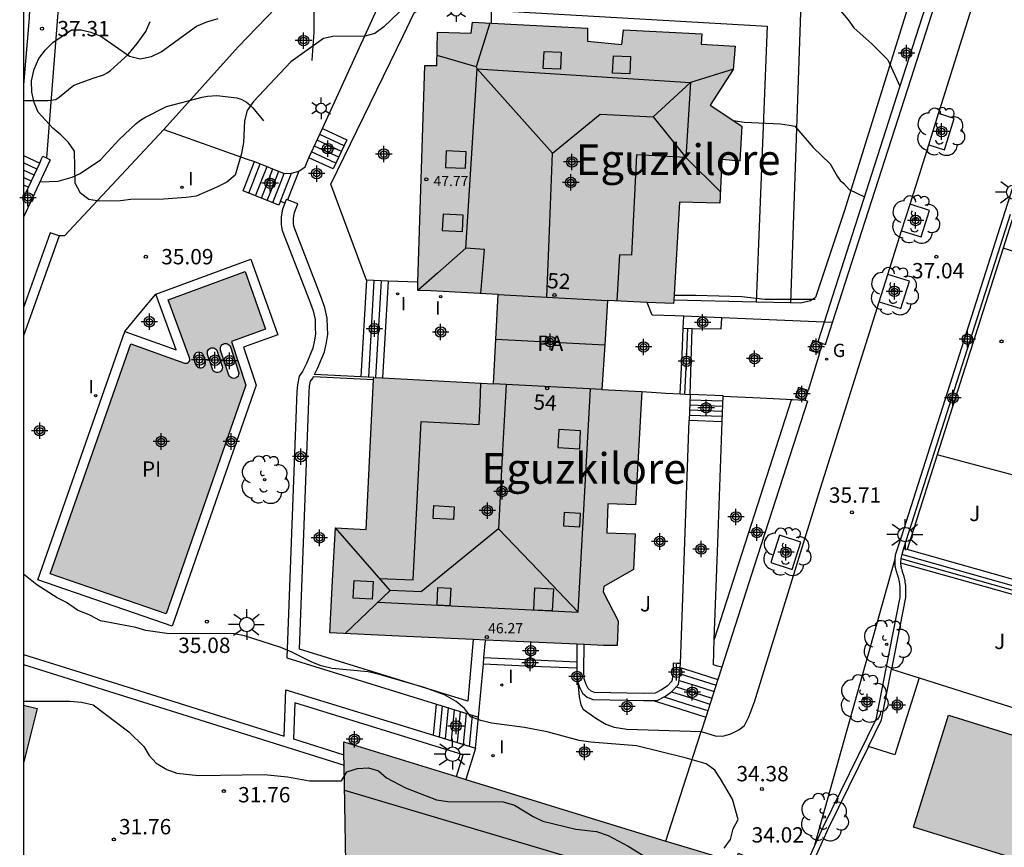
# Model space of a CAD drawing. Units: metres. Extents: x 584844 to 585196, y 4796790 to 4797041.
# Drawn here: x 584844 to 584892, y 4796978 to 4797019 of the extents above; entities that cross this region are included whole.
import ezdxf
from ezdxf.enums import TextEntityAlignment as Align

# ---------------------------------------------------------------- set-up
doc = ezdxf.new("R2010")
doc.units = ezdxf.units.M
doc.header["$MEASUREMENT"] = 0
doc.linetypes.add('TRAZOS', pattern=[19.05, 12.7, -6.35])
for name, color, linetype in [('010106', 9, 'Continuous'), ('020194', 31, 'TRAZOS'), ('020195', 30, 'TRAZOS'), ('020204', 9, 'Continuous'), ('020308', 9, 'Continuous'), ('050109', 4, 'Continuous'), ('050121', 9, 'Continuous'), ('050305', 9, 'Continuous'), ('060108', 9, 'Continuous'), ('060117', 9, 'Continuous'), ('060130', 9, 'Continuous'), ('060135', 9, 'Continuous'), ('060141', 9, 'Continuous'), ('060145', 9, 'Continuous'), ('070105', 6, 'Continuous'), ('070106', 6, 'Continuous'), ('070108', 9, 'Continuous'), ('070110', 9, 'Continuous'), ('070113', 9, 'Continuous'), ('080106', 1, 'Continuous'), ('080107', 9, 'Continuous'), ('080109', 9, 'Continuous'), ('080110', 9, 'Continuous'), ('080118', 9, 'Continuous'), ('080135', 9, 'Continuous'), ('080201', 9, 'Continuous'), ('080202', 9, 'Continuous'), ('080303', 9, 'Continuous'), ('080304', 9, 'Continuous'), ('080308', 9, 'Continuous'), ('080317', 9, 'Continuous'), ('100101', 9, 'Continuous'), ('100106', 63, 'Continuous'), ('100107', 3, 'Continuous'), ('100116', 71, 'Continuous'), ('100202', 3, 'Continuous'), ('100301', 7, 'Continuous'), ('100302', 7, 'Continuous'), ('210102', 4, 'Continuous'), ('230204', 9, 'Continuous'), ('230304', 9, 'Continuous'), ('250203', 9, 'Continuous'), ('250206', 9, 'Continuous'), ('270204', 9, 'Continuous'), ('270304', 9, 'Continuous'), ('990501', 21, 'Continuous'), ('990505', 151, 'Continuous'), ('C_Edificios', 5, 'Continuous'), ('Centroides', 1, 'Continuous')]:
    doc.layers.add(name, color=color, linetype=linetype)
doc.layers.add('080111', color=7, linetype='Continuous', lineweight=30)
doc.styles.add('ARIAL', font='arial.ttf', dxfattribs={"height": 1})
doc.styles.add('ARIALI', font='ariali.ttf', dxfattribs={"height": 1})
doc.styles.add('ROMANS', font='romans__.ttf', dxfattribs={"height": 1})
doc.styles.get("Standard").update_dxf_attribs({"font": 'arial.ttf'})

# ---------------------------------------------------------------- blocks, each defined once
blk = doc.blocks.new('Centroide')
for points in [[(0.402, 0), (-0.402, 0)], [(0, -0.402), (0, 0.402)]]:
    blk.add_lwpolyline(points)
for radius in [0.256, 0.159]:
    blk.add_circle((0, 0), radius)
blk = doc.blocks.new('FAROLA')
for p, q in [((-0.63, 0.51), (-0.255, 0.245)), ((0, 0.355), (0, 0.755)), ((0.605, 0.49), (0.276, 0.223)), ((-0.355, 0), (-0.895, 0)), ((0.355, 0), (0.855, 0)), ((-0.65, -0.52), (-0.255, -0.24)), ((0, -0.355), (0, -0.755)), ((0.585, -0.52), (0.256, -0.246))]:
    blk.add_line(p, q)
blk.add_circle((0, 0), 0.355)
blk = doc.blocks.new('REGAS')
blk.add_circle((0, 0), 0.055)
blk = doc.blocks.new('COTAPU')
blk.add_circle((0, 0), 0.075)
blk = doc.blocks.new('ARBOL')
blk.add_circle((0, 0), 0.0587)
for centre, radius, start, end in [((-0.28, 0.855), 0.3, 359.2878, 173.6078), ((0.097, 0.97), 0.21, 23.1565, 160.4665), ((0.438, 0.881), 0.24, 301.578, 139.328), ((-0.564, 0.381), 0.532, 92.28, 254.58), ((0.656, 0.288), 0.443, 319.8556, 114.7656), ((-0.091, 0.321), 0.12, 119.14, 310.56), ((0.819, -0.249), 0.383, 235.5275, 62.0275), ((-0.556, -0.339), 0.555, 142.64, 266.54), ((-0.039, -0.384), 0.21, 189.64, 323.88), ((-0.301, -0.676), 0.45, 213.78, 295.32), ((0.299, -0.624), 0.532, 224.67, 0.24)]:
    blk.add_arc(centre, radius, start, end)
blk = doc.blocks.new('REIND')
blk.add_circle((0, 0), 0.055)
blk = doc.blocks.new('FAROLJ')
for p, q in [((0, 0.248), (0, 0.528)), ((-0.215, 0.124), (-0.458, 0.264)), ((0.215, 0.124), (0.458, 0.264)), ((-0.215, -0.124), (-0.458, -0.264)), ((0, -0.248), (0, -0.528)), ((0.215, -0.124), (0.458, -0.264))]:
    blk.add_line(p, q)
blk.add_circle((0, 0), 0.248)
blk = doc.blocks.new('BloquePortal')
blk.add_circle((0, 0), 0.075)
at = {"flags": 5}
blk.add_attdef('INDICE', text='', height=0.75, dxfattribs=at).set_placement((0, 0), align=Align.MIDDLE_CENTER)
blk = doc.blocks.new('PUNTO')
blk.add_circle((0, 0), 0.075)

msp = doc.modelspace()

# ---------------------------------------------------------------- hatches: boundary and pattern name
at = {"layer": '990501'}
for points in [[(584876.212, 4797009.643), (584878.182, 4797009.584), (584878.289, 4797011.719), (584879.174, 4797011.641), (584879.263, 4797013.347), (584877.721, 4797014.375), (584878.848, 4797016.131), (584878.943, 4797017.264), (584877.278, 4797017.364), (584877.317, 4797017.868), (584873.48, 4797018.064), (584873.405, 4797017.343), (584871.725, 4797017.511), (584871.719, 4797018.148), (584866.091, 4797018.442), (584866.026, 4797017.901), (584864.392, 4797017.953), (584864.35, 4797016.319), (584863.774, 4797016.328), (584863.419, 4797005.318), (584864.066, 4797005.297), (584867.352, 4797005.119), (584867.124, 4797000.75), (584861.267, 4797001.056), (584860.894, 4796993.621), (584859.393, 4796993.699), (584859.257, 4796991.13), (584859.12, 4796988.56), (584862.49, 4796988.406), (584867.497, 4796988.177), (584872.503, 4796987.948), (584873.164, 4796987.947), (584873.218, 4796989.149), (584872.49, 4796990.572), (584872.513, 4796990.831), (584873.976, 4796991.657), (584874.046, 4796993.409), (584872.66, 4796993.456), (584872.717, 4796994.878), (584874.06, 4796994.831), (584874.371, 4797000.371), (584872.427, 4797000.472), (584872.698, 4797004.83), (584874.63, 4797004.725), (584875.926, 4797004.673)], [(584879.382, 4796976.625), (584879.521, 4796976.617), (584879.778, 4796977.479), (584879.106, 4796977.783), (584878.915, 4796977.369), (584875.94, 4796978.256), (584859.801, 4796983.238), (584860.007, 4796971.61), (584860.048, 4796967.461), (584860.119, 4796966.55), (584865.925, 4796966.518), (584871.827, 4796966.48), (584876.06, 4796965.461)]]:
    msp.add_hatch(color=256, dxfattribs=at).paths.add_polyline_path(points, flags=0)
h = msp.add_hatch(color=256, dxfattribs=at)
h.dxf.hatch_style = 1
h.paths.add_polyline_path([(584844.821, 4796984.861), (584844.143, 4796985.02), (584844.143, 4796982.185)])
at = {"layer": '990505'}
h = msp.add_hatch(color=256, dxfattribs=at)
h.paths.add_polyline_path([(584855.019, 4797000.682), (584854.313, 4797002.823), (584855.97, 4797003.424), (584854.978, 4797006.236), (584851.227, 4797004.85), (584852.266, 4797002.019), (584852.278, 4797001.958), (584852.271, 4797001.896), (584852.244, 4797001.839), (584852.202, 4797001.793), (584852.147, 4797001.763), (584852.086, 4797001.751), (584852.023, 4797001.758), (584849.389, 4797002.705), (584845.447, 4796991.452), (584851.125, 4796989.499)], flags=0)
h.paths.add_polyline_path([(584852.829, 4797001.535), (584852.766, 4797001.534), (584852.705, 4797001.55), (584852.65, 4797001.58), (584852.604, 4797001.623), (584852.565, 4797001.684), (584852.467, 4797001.984), (584852.463, 4797002.054), (584852.474, 4797002.116), (584852.501, 4797002.172), (584852.54, 4797002.221), (584852.591, 4797002.258), (584852.649, 4797002.281), (584852.711, 4797002.29), (584852.773, 4797002.282), (584852.832, 4797002.259), (584852.883, 4797002.223), (584852.923, 4797002.175), (584852.95, 4797002.118), (584853.035, 4797001.861), (584853.047, 4797001.799), (584853.043, 4797001.737), (584853.024, 4797001.677), (584852.99, 4797001.624), (584852.945, 4797001.581), (584852.89, 4797001.55)], flags=0)
h.paths.add_polyline_path([(584853.523, 4797001.314), (584853.468, 4797001.345), (584853.424, 4797001.389), (584853.388, 4797001.447), (584853.146, 4797002.182), (584853.134, 4797002.275), (584853.145, 4797002.337), (584853.172, 4797002.393), (584853.211, 4797002.442), (584853.262, 4797002.479), (584853.32, 4797002.502), (584853.382, 4797002.511), (584853.444, 4797002.503), (584853.503, 4797002.48), (584853.554, 4797002.444), (584853.594, 4797002.396), (584853.621, 4797002.339), (584853.859, 4797001.617), (584853.87, 4797001.555), (584853.864, 4797001.493), (584853.844, 4797001.433), (584853.809, 4797001.381), (584853.762, 4797001.339), (584853.707, 4797001.31), (584853.646, 4797001.296), (584853.583, 4797001.297)], flags=0)
h.paths.add_polyline_path([(584854.259, 4797001.071), (584854.216, 4797001.118), (584854.187, 4797001.173), (584853.785, 4797002.393), (584853.773, 4797002.486), (584853.785, 4797002.547), (584853.811, 4797002.604), (584853.851, 4797002.653), (584853.901, 4797002.69), (584853.96, 4797002.713), (584854.022, 4797002.721), (584854.084, 4797002.713), (584854.142, 4797002.69), (584854.193, 4797002.654), (584854.233, 4797002.606), (584854.26, 4797002.549), (584854.662, 4797001.329), (584854.671, 4797001.259), (584854.663, 4797001.196), (584854.639, 4797001.138), (584854.601, 4797001.088), (584854.552, 4797001.049), (584854.495, 4797001.023), (584854.433, 4797001.012), (584854.371, 4797001.017), (584854.311, 4797001.037)], flags=0)
h = msp.add_hatch(color=256, dxfattribs=at)
h.dxf.hatch_style = 1
h.paths.add_polyline_path([(584899.96, 4796981.24), (584889.37, 4796984.53), (584887.66, 4796979.06), (584898.26, 4796975.76)])

# ---------------------------------------------------------------- linework, layer by layer
at = {"layer": '010106', "flags": 128}
msp.add_lwpolyline([(584844.139, 4796790.098), (585194.129, 4796790.09), (585194.135, 4797040.083), (584844.145, 4797040.091)], close=True, dxfattribs=at)
at = {"layer": '020194', "flags": 128}
for points, elevation in [([(584848.935, 4797030.704), (584849.943, 4797030.612), (584851.027, 4797030.38), (584852.255, 4797030.096), (584852.743, 4797029.968), (584852.983, 4797029.928), (584854.203, 4797029.66), (584855.195, 4797029.4), (584856.339, 4797029.156), (584856.715, 4797029.008), (584857.771, 4797028.336), (584858.803, 4797027.908), (584858.983, 4797027.732), (584859.207, 4797027.584), (584860.211, 4797026.74), (584861.043, 4797025.936), (584861.515, 4797025.288), (584862.551, 4797023), (584862.603, 4797022.784), (584862.691, 4797021.868), (584862.783, 4797021.68), (584863.043, 4797021.332), (584863.239, 4797021.224), (584863.891, 4797021.012), (584865.111, 4797020.876), (584866.183, 4797020.78), (584866.599, 4797020.76), (584866.871, 4797020.52), (584866.895, 4797020.28), (584867.011, 4797019.652), (584867.011, 4797018.394)], 37.64), ([(584882.183, 4797020.199), (584882.766, 4797020.144), (584882.97, 4797020.092), (584883.162, 4797019.988), (584883.362, 4797019.84), (584883.862, 4797019.316), (584884.014, 4797019.096), (584884.462, 4797018.548), (584884.738, 4797018.168), (584885.622, 4797017.388), (584886.406, 4797016.592), (584886.994, 4797015.305)], 38.14), ([(584844.948, 4797010.624), (584845.839, 4797010.657), (584846.527, 4797010.865), (584846.919, 4797011.041), (584847.915, 4797011.709), (584848.815, 4797012.681), (584849.655, 4797013.485), (584849.871, 4797013.653), (584850.083, 4797013.785), (584851.135, 4797014.312), (584852.887, 4797014.78), (584853.139, 4797014.828), (584853.603, 4797014.856), (584854.575, 4797014.74), (584854.815, 4797014.652), (584855.047, 4797014.524), (584855.211, 4797014.4), (584855.363, 4797014.248), (584855.967, 4797013.512), (584856.123, 4797013.376), (584856.895, 4797012.88), (584857.135, 4797012.808), (584857.527, 4797012.66), (584857.859, 4797012.416), (584858.111, 4797012.176), (584858.215, 4797012.052)], 36.64), ([(584878.839, 4797013.629), (584879.386, 4797013.552), (584881.15, 4797013.464), (584881.574, 4797013.408), (584881.85, 4797013.348), (584882.758, 4797012.304), (584883.586, 4797011.508), (584883.93, 4797010.9), (584884.078, 4797010.7), (584884.25, 4797010.552), (584884.514, 4797010.248), (584885.258, 4797009.901)], 37.64)]:
    msp.add_lwpolyline(points, dxfattribs=dict(at, elevation=elevation))
at = {"layer": '020195', "elevation": 37.14, "flags": 128}
for points in [[(584851.29, 4797020.899), (584851.879, 4797021.908), (584852.695, 4797022.708), (584853.131, 4797022.932), (584853.623, 4797023.032), (584853.879, 4797023.036), (584854.903, 4797023.036), (584855.407, 4797022.964), (584856.147, 4797022.68), (584856.383, 4797022.504), (584856.527, 4797022.364), (584856.703, 4797022.156), (584857.319, 4797021.196), (584857.583, 4797020.86), (584858.127, 4797019.876), (584858.347, 4797019.224), (584858.339, 4797017.948), (584858.247, 4797016.58), (584858.203, 4797015.46), (584858.103, 4797014.804), (584858.023, 4797014.584), (584857.967, 4797014.368), (584857.967, 4797014.14), (584858.079, 4797013.696), (584858.187, 4797013.512), (584858.399, 4797013.472), (584858.795, 4797013.312)], [(584844.144, 4797014.612), (584845.331, 4797014.605), (584845.735, 4797014.665), (584845.903, 4797014.781), (584846.607, 4797015.353), (584847.555, 4797015.701), (584848.059, 4797015.865), (584848.235, 4797015.965), (584848.399, 4797016.084), (584849.259, 4797016.852), (584849.707, 4797017.396), (584850.127, 4797017.988), (584850.346, 4797018.477)], [(584875.95, 4797005.088), (584877.018, 4797005.088), (584879.258, 4797005.024), (584880.39, 4797004.892), (584882.846, 4797004.892)]]:
    msp.add_lwpolyline(points, dxfattribs=at)
at = {"layer": '050109', "flags": 128}
msp.add_lwpolyline([(584854.978, 4797006.236), (584855.97, 4797003.424), (584854.313, 4797002.823), (584855.019, 4797000.682), (584851.125, 4796989.499), (584845.447, 4796991.452), (584849.389, 4797002.705), (584852.023, 4797001.758), (584852.086, 4797001.751), (584852.147, 4797001.763), (584852.202, 4797001.793), (584852.244, 4797001.839), (584852.271, 4797001.896), (584852.278, 4797001.958), (584852.266, 4797002.019), (584851.227, 4797004.85), (584854.978, 4797006.236)], dxfattribs=at)
msp.add_lwpolyline([(584889.37, 4796984.53), (584899.96, 4796981.24), (584898.26, 4796975.76), (584887.66, 4796979.06)], close=True, dxfattribs=at)
at = {"layer": '050121', "flags": 128}
for points in [[(584853.621, 4797002.339), (584853.859, 4797001.617), (584853.87, 4797001.555), (584853.864, 4797001.493), (584853.844, 4797001.433), (584853.809, 4797001.381), (584853.762, 4797001.339), (584853.707, 4797001.31), (584853.646, 4797001.296), (584853.583, 4797001.297), (584853.523, 4797001.314), (584853.468, 4797001.345), (584853.424, 4797001.389), (584853.391, 4797001.443), (584853.384, 4797001.461), (584853.146, 4797002.182), (584853.134, 4797002.275), (584853.145, 4797002.337), (584853.172, 4797002.393), (584853.211, 4797002.442), (584853.262, 4797002.479), (584853.32, 4797002.502), (584853.382, 4797002.511), (584853.444, 4797002.503), (584853.503, 4797002.48), (584853.554, 4797002.444), (584853.594, 4797002.396), (584853.621, 4797002.339)], [(584854.26, 4797002.549), (584854.662, 4797001.329), (584854.671, 4797001.259), (584854.663, 4797001.196), (584854.639, 4797001.138), (584854.601, 4797001.088), (584854.552, 4797001.049), (584854.495, 4797001.023), (584854.433, 4797001.012), (584854.371, 4797001.017), (584854.311, 4797001.037), (584854.259, 4797001.071), (584854.216, 4797001.118), (584854.187, 4797001.173), (584853.785, 4797002.393), (584853.773, 4797002.486), (584853.785, 4797002.547), (584853.811, 4797002.604), (584853.851, 4797002.653), (584853.901, 4797002.69), (584853.96, 4797002.713), (584854.022, 4797002.721), (584854.084, 4797002.713), (584854.142, 4797002.69), (584854.193, 4797002.654), (584854.233, 4797002.606), (584854.26, 4797002.549)], [(584852.95, 4797002.118), (584852.923, 4797002.175), (584852.883, 4797002.223), (584852.832, 4797002.259), (584852.773, 4797002.282), (584852.711, 4797002.29), (584852.649, 4797002.281), (584852.591, 4797002.258), (584852.54, 4797002.221), (584852.501, 4797002.172), (584852.474, 4797002.116), (584852.463, 4797002.054), (584852.467, 4797001.991), (584852.475, 4797001.961), (584852.559, 4797001.705), (584852.571, 4797001.676), (584852.604, 4797001.623), (584852.65, 4797001.58), (584852.705, 4797001.55), (584852.766, 4797001.534), (584852.829, 4797001.535), (584852.89, 4797001.55), (584852.945, 4797001.581), (584852.99, 4797001.624), (584853.024, 4797001.677), (584853.043, 4797001.737), (584853.047, 4797001.799), (584853.035, 4797001.861), (584852.95, 4797002.118)]]:
    msp.add_lwpolyline(points, dxfattribs=at)
at = {"layer": '060108', "flags": 128}
for points in [[(584888.885, 4797013.967), (584888.95, 4797014.172), (584893.964, 4797030.157), (584894.16, 4797030.719)], [(584888.404, 4797012.441), (584888.885, 4797013.967)], [(584887.487, 4797009.531), (584888.404, 4797012.441)], [(584887.078, 4797008.235), (584887.487, 4797009.531)], [(584886.405, 4797006.098), (584887.078, 4797008.235)], [(584885.984, 4797004.763), (584886.405, 4797006.098)], [(584877.277, 4796983.744), (584877.96, 4796983.524), (584878.338, 4796983.508), (584878.734, 4796983.624), (584879.112, 4796983.814), (584879.396, 4796984.038), (584879.606, 4796984.458), (584879.879, 4796985.195), (584883.028, 4796995.384), (584885.984, 4797004.763)], [(584886.743, 4796992.161), (584884.774, 4796985.14), (584882.805, 4796978.118)]]:
    msp.add_lwpolyline(points, dxfattribs=at)
at = {"layer": '060117', "flags": 128}
for points in [[(584858.759, 4797013.232), (584859.949, 4797012.683), (584859.293, 4797011.26), (584858.103, 4797011.809)], [(584858.103, 4797011.809), (584858.759, 4797013.232)], [(584844.144, 4797011.918), (584844.938, 4797011.549)], [(584856.928, 4797009.593), (584856.816, 4797009.637), (584856.704, 4797009.683), (584856.631, 4797009.494), (584854.887, 4797010.183), (584855.447, 4797011.617)], [(584855.447, 4797011.617), (584856.895, 4797011.045), (584857.241, 4797011.056), (584857.603, 4797011.151)], [(584857.603, 4797011.151), (584857.328, 4797010.447), (584857.054, 4797009.745)], [(584860.912, 4797005.815), (584860.646, 4797001.087)], [(584861.967, 4797005.777), (584861.701, 4797001.033)], [(584876.403, 4797003.467), (584876.431, 4797004.058)], [(584876.25, 4797000.251), (584876.341, 4797002.167), (584876.403, 4797003.467)], [(584876.732, 4797000.22), (584876.783, 4797001.839), (584876.834, 4797003.459)], [(584876.732, 4797000.22), (584876.693, 4796998.971)], [(584878.345, 4797000.151), (584878.345, 4797000.16), (584876.732, 4797000.22)], [(584878.306, 4796998.911), (584878.345, 4797000.151)], [(584876.693, 4796998.971), (584878.306, 4796998.911)], [(584876.256, 4796986.861), (584877.173, 4796986.57), (584878.09, 4796986.278)], [(584874.924, 4796985.255), (584876.237, 4796984.839), (584877.499, 4796984.438)], [(584864.197, 4796983.553), (584864.338, 4796985.079)], [(584866.247, 4796982.92), (584866.388, 4796984.446)]]:
    msp.add_lwpolyline(points, dxfattribs=at)
at = {"layer": '060130', "flags": 128}
for points in [[(584858.759, 4797013.232), (584862.041, 4797020.432), (584862.499, 4797020.7), (584863.435, 4797020.85), (584880.578, 4797019.966)], [(584882.171, 4797019.884), (584881.907, 4797012.295), (584881.642, 4797004.706)], [(584862.707, 4797017.772), (584863.243, 4797018.894), (584863.693, 4797019.146), (584864.663, 4797019.154), (584880.508, 4797018.24), (584879.959, 4797004.744)], [(584851.01, 4797013.196), (584855.038, 4797011.749), (584855.447, 4797011.617)], [(584857.603, 4797011.151), (584857.915, 4797011.368), (584858.103, 4797011.809)], [(584901.278, 4796997.163), (584897.72, 4796998.31), (584898.01, 4796999.19), (584894.58, 4797000.29), (584896.28, 4797005.26), (584895.05, 4797005.65), (584895.28, 4797006.36), (584892.043, 4797007.389)], [(584887.94, 4796986.36), (584902.93, 4796981.6)]]:
    msp.add_lwpolyline(points, dxfattribs=at)
at = {"layer": '060135', "flags": 128}
for points in [[(584844.144, 4797023.765), (584844.345, 4797023.666), (584844.713, 4797023.42), (584845.109, 4797023.054), (584845.495, 4797022.5), (584845.711, 4797022.142), (584845.843, 4797021.628), (584845.935, 4797021.14), (584845.933, 4797020.384), (584845.274, 4797011.797)], [(584844.144, 4797022.055), (584844.149, 4797022.051), (584844.345, 4797021.69), (584844.467, 4797021.31), (584844.501, 4797020.614), (584844.421, 4797018.661), (584844.144, 4797015.372)]]:
    msp.add_lwpolyline(points, dxfattribs=at)
at = {"layer": '060141', "flags": 128}
for points in [[(584859.687, 4797012.114), (584858.497, 4797012.663)], [(584859.818, 4797012.398), (584858.627, 4797012.947)], [(584859.424, 4797011.545), (584858.234, 4797012.093)], [(584859.555, 4797011.829), (584858.365, 4797012.377)], [(584844.802, 4797011.256), (584844.144, 4797011.563)], [(584844.664, 4797010.96), (584844.144, 4797011.202)], [(584855.16, 4797010.075), (584855.72, 4797011.509)], [(584855.491, 4797009.944), (584856.052, 4797011.378)], [(584855.775, 4797009.832), (584856.056, 4797010.549), (584856.336, 4797011.266)], [(584856.066, 4797009.717), (584856.346, 4797010.433), (584856.626, 4797011.151)], [(584844.528, 4797010.668), (584844.144, 4797010.847)], [(584856.335, 4797009.611), (584856.615, 4797010.327), (584856.895, 4797011.045)], [(584856.704, 4797009.683), (584857.241, 4797011.056)], [(584844.144, 4797010.475), (584844.386, 4797010.362)], [(584844.144, 4797010.114), (584844.248, 4797010.065)], [(584861.28, 4797005.802), (584861.013, 4797001.069)], [(584861.628, 4797005.79), (584861.362, 4797001.051)], [(584876.479, 4797000.236), (584876.553, 4797001.849), (584876.628, 4797003.463)], [(584876.716, 4796999.72), (584878.329, 4796999.66)], [(584876.724, 4796999.97), (584878.337, 4796999.91)], [(584876.701, 4796999.221), (584878.314, 4796999.161)], [(584876.709, 4796999.471), (584878.322, 4796999.411)], [(584876.248, 4796986.561), (584877.125, 4796986.282), (584878.003, 4796986.004)], [(584876.202, 4796986.237), (584877.053, 4796985.966), (584877.904, 4796985.696)], [(584875.819, 4796985.679), (584876.763, 4796985.379), (584877.706, 4796985.079)], [(584876.062, 4796985.922), (584876.931, 4796985.646), (584877.799, 4796985.37)], [(584875.461, 4796985.437), (584876.531, 4796985.097), (584877.602, 4796984.757)], [(584864.489, 4796983.463), (584864.63, 4796984.989)], [(584864.782, 4796983.372), (584864.923, 4796984.898)], [(584865.075, 4796983.282), (584865.216, 4796984.808)], [(584865.367, 4796983.192), (584865.508, 4796984.718)], [(584865.66, 4796983.101), (584865.801, 4796984.627)], [(584865.953, 4796983.011), (584866.094, 4796984.537)]]:
    msp.add_lwpolyline(points, dxfattribs=at)
at = {"layer": '060145', "flags": 128}
for points in [[(584871.197, 4796986.693), (584871.244, 4796986.153)], [(584871.244, 4796986.153), (584871.309, 4796985.426), (584871.389, 4796985.044), (584871.509, 4796984.832), (584872.119, 4796984.39), (584872.619, 4796984.104), (584873.031, 4796983.946), (584873.645, 4796983.844), (584877.277, 4796983.744)]]:
    msp.add_lwpolyline(points, dxfattribs=at)
at = {"layer": '070105', "flags": 128}
for points in [[(584883.701, 4797003.745), (584887.536, 4797015.684), (584891.716, 4797028.696), (584890.831, 4797029.941)], [(584898.69, 4797029.85), (584892.834, 4797011.413), (584887.052, 4796993.239), (584886.767, 4796992.36), (584886.765, 4796992.344), (584886.763, 4796992.328), (584886.761, 4796992.312), (584886.758, 4796992.296), (584886.756, 4796992.28), (584886.754, 4796992.264), (584886.752, 4796992.248), (584886.75, 4796992.232), (584886.749, 4796992.216), (584886.747, 4796992.2), (584886.745, 4796992.185), (584886.743, 4796992.161)], [(584860.912, 4797005.815), (584859.167, 4797010.518), (584862.707, 4797017.772)], [(584851.01, 4797013.196), (584846.15, 4797007.994), (584845.889, 4797007.983)], [(584845.274, 4797011.797), (584845.455, 4797011.713), (584844.144, 4797008.895)], [(584844.938, 4797011.549), (584845.016, 4797011.716), (584845.093, 4797011.882), (584845.274, 4797011.797)], [(584844.144, 4797009.843), (584844.938, 4797011.549)], [(584857.054, 4797009.745), (584856.992, 4797009.767), (584856.928, 4797009.593)], [(584860.646, 4797001.087), (584858.378, 4797001.201), (584858.524, 4797001.501), (584858.864, 4797002.313), (584858.964, 4797002.771), (584859.024, 4797003.165), (584859.012, 4797003.505), (584858.996, 4797003.965), (584858.884, 4797004.487), (584858.666, 4797005.071), (584857.379, 4797008.409), (584857.345, 4797008.583), (584857.345, 4797008.859), (584857.395, 4797009.124), (584857.555, 4797009.56), (584857.054, 4797009.745)], [(584856.928, 4797009.593), (584856.815, 4797009.285), (584856.745, 4797008.915), (584856.745, 4797008.525), (584856.8, 4797008.242), (584858.106, 4797004.858), (584858.307, 4797004.318), (584858.398, 4797003.891), (584858.412, 4797003.484), (584858.422, 4797003.2), (584858.374, 4797002.88), (584858.289, 4797002.494), (584857.977, 4797001.748), (584857.784, 4797001.351), (584857.617, 4797001.116), (584857.538, 4797000.705), (584857.515, 4797000.367), (584857.028, 4796987.336), (584864.338, 4796985.079)], [(584892.39, 4797009.03), (584887.17, 4796992.69)], [(584845.889, 4797007.983), (584845.45, 4797008.14), (584844.144, 4797004.479)], [(584845.889, 4797007.983), (584844.144, 4797003.092)], [(584861.967, 4797005.777), (584860.912, 4797005.815)], [(584863.432, 4797005.725), (584861.967, 4797005.777)], [(584876.834, 4797003.459), (584878.254, 4797003.432), (584878.287, 4797003.978)], [(584876.403, 4797003.467), (584876.834, 4797003.459)], [(584883.207, 4797002.719), (584883.356, 4797002.671), (584883.701, 4797003.745)], [(584866.136, 4796988.239), (584865.863, 4796985.223), (584857.645, 4796987.76), (584858.114, 4797000.335), (584858.134, 4797000.627), (584858.182, 4797000.875), (584858.302, 4797001.045), (584858.33, 4797001.103), (584861.262, 4797000.956)], [(584861.267, 4797001.056), (584860.646, 4797001.087)], [(584874.371, 4797000.371), (584875.551, 4797000.295), (584876.25, 4797000.251)], [(584876.25, 4797000.251), (584876.732, 4797000.22)], [(584878.345, 4797000.151), (584880.155, 4797000.061), (584881.747, 4796999.981)], [(584882.361, 4796999.94), (584882.468, 4796999.906), (584879.873, 4796991.826), (584878.283, 4796986.877)], [(584881.747, 4796999.981), (584882.323, 4796999.952)], [(584887.09, 4796992.4), (584887.03, 4796992.2)], [(584887.03, 4796992.2), (584905.66, 4796986.93), (584900.88, 4796971.46), (584903.25, 4796970.8), (584904.2, 4796970.55), (584904.53, 4796970.6), (584904.79, 4796970.8), (584905.9, 4796973.93), (584909.85, 4796985.96), (584906.36, 4796986.95), (584896.02, 4796989.87), (584887.09, 4796992.4)], [(584887.17, 4796992.69), (584887.09, 4796992.4)], [(584887.341, 4796992.642), (584887.17, 4796992.69)], [(584895.759, 4796990.257), (584887.341, 4796992.642)], [(584886.743, 4796992.161), (584886.742, 4796992.153), (584886.741, 4796992.137), (584886.74, 4796992.121), (584886.739, 4796992.105), (584886.738, 4796992.089), (584886.737, 4796992.073), (584886.737, 4796992.058), (584886.737, 4796992.042), (584886.737, 4796992.026), (584886.737, 4796992.01), (584886.738, 4796991.959), (584886.742, 4796991.907), (584886.746, 4796991.872), (584886.752, 4796991.836), (584886.758, 4796991.801), (584886.765, 4796991.766), (584886.773, 4796991.73), (584886.781, 4796991.695), (584886.791, 4796991.66), (584886.8, 4796991.625), (584886.811, 4796991.59), (584886.821, 4796991.555), (584886.832, 4796991.52), (584886.843, 4796991.485), (584886.854, 4796991.45), (584886.865, 4796991.415), (584886.876, 4796991.38), (584886.887, 4796991.345), (584886.898, 4796991.31), (584886.908, 4796991.275), (584886.917, 4796991.239), (584886.926, 4796991.204), (584886.942, 4796991.135), (584886.956, 4796991.066), (584886.961, 4796991.032), (584886.966, 4796990.998), (584886.971, 4796990.964), (584886.975, 4796990.93), (584886.978, 4796990.896), (584886.981, 4796990.862), (584886.984, 4796990.827), (584886.986, 4796990.793), (584886.988, 4796990.759), (584886.989, 4796990.724), (584886.99, 4796990.69), (584886.99, 4796990.655), (584886.991, 4796990.621), (584886.991, 4796990.586), (584886.991, 4796990.552), (584886.99, 4796990.517), (584886.99, 4796990.482), (584886.989, 4796990.448), (584886.988, 4796990.413), (584886.988, 4796990.378), (584886.987, 4796990.344), (584886.986, 4796990.309), (584885.819, 4796984.327), (584883.221, 4796979.04), (584882.805, 4796978.118)], [(584887.02, 4796991.99), (584887.02, 4796991.97), (584887.02, 4796991.93), (584887.02, 4796991.9), (584887.03, 4796991.88), (584887.03, 4796991.84), (584887.04, 4796991.82), (584887.05, 4796991.78), (584887.05, 4796991.76), (584887.06, 4796991.72), (584887.07, 4796991.69), (584887.08, 4796991.66), (584887.09, 4796991.63), (584887.1, 4796991.6), (584887.11, 4796991.56), (584887.12, 4796991.52), (584887.13, 4796991.49), (584887.14, 4796991.46), (584887.15, 4796991.42), (584887.17, 4796991.38), (584887.18, 4796991.34), (584887.19, 4796991.3), (584887.2, 4796991.26), (584887.21, 4796991.19), (584887.23, 4796991.11), (584887.24, 4796991.07), (584887.24, 4796991.03), (584887.25, 4796990.99), (584887.25, 4796990.95), (584887.26, 4796990.91), (584887.26, 4796990.88), (584887.26, 4796990.84), (584887.26, 4796990.8), (584887.27, 4796990.77), (584887.27, 4796990.73), (584887.27, 4796990.69), (584887.27, 4796990.65), (584887.27, 4796990.62), (584887.27, 4796990.58), (584887.27, 4796990.54), (584887.27, 4796990.51), (584887.27, 4796990.47), (584887.27, 4796990.44), (584887.27, 4796990.4), (584887.27, 4796990.37), (584887.27, 4796990.33), (584887.27, 4796990.3), (584886.58, 4796986.79)], [(584887.03, 4796992.2), (584887.02, 4796991.99)], [(584887.02, 4796991.99), (584891.09, 4796990.84), (584905.41, 4796986.8), (584903.73, 4796981.34)], [(584866.656, 4796987.35), (584866.736, 4796988.212)], [(584871.201, 4796988.007), (584871.198, 4796987.15)], [(584876.261, 4796987.067), (584876.086, 4796987.07), (584875.911, 4796987.074), (584875.901, 4796986.606), (584875.843, 4796986.198), (584875.609, 4796985.958), (584875.343, 4796985.77), (584875.031, 4796985.606), (584874.459, 4796985.604), (584872.055, 4796985.652), (584871.893, 4796985.716), (584871.757, 4796985.838), (584871.653, 4796986.038), (584871.559, 4796986.316), (584871.547, 4796986.698), (584871.551, 4796987.991)], [(584844.144, 4796987.507), (584849.518, 4796985.824), (584856.886, 4796983.517), (584856.97, 4796985.784), (584864.197, 4796983.553)], [(584866.388, 4796984.446), (584866.628, 4796987.047)], [(584866.628, 4796987.047), (584866.656, 4796987.35)], [(584871.198, 4796987.15), (584871.197, 4796986.846)], [(584876.256, 4796986.861), (584876.261, 4796987.067)], [(584844.144, 4796987.013), (584852.465, 4796984.399), (584859.821, 4796982.088)], [(584871.197, 4796986.846), (584871.197, 4796986.693)], [(584871.197, 4796986.693), (584871.211, 4796986.253), (584871.244, 4796986.153)], [(584874.924, 4796985.255), (584875.118, 4796985.256), (584875.526, 4796985.471), (584875.837, 4796985.691), (584876.173, 4796986.036), (584876.25, 4796986.578), (584876.256, 4796986.861)], [(584878.283, 4796986.877), (584878.09, 4796986.278)], [(584871.244, 4796986.153), (584871.33, 4796985.9), (584871.476, 4796985.62), (584871.706, 4796985.414), (584871.985, 4796985.303), (584874.456, 4796985.254), (584874.924, 4796985.255)], [(584878.09, 4796986.278), (584877.499, 4796984.438)], [(584865.314, 4796981.536), (584865.645, 4796982.603), (584857.411, 4796985.145), (584857.345, 4796983.374), (584859.812, 4796982.602)], [(584864.338, 4796985.079), (584866.388, 4796984.446)], [(584877.499, 4796984.438), (584877.277, 4796983.744)], [(584864.197, 4796983.553), (584866.247, 4796982.92)], [(584866.247, 4796982.92), (584865.773, 4796981.395)], [(584885.46, 4796983.01), (584883.5, 4796979.03), (584882.67, 4796977.18), (584882.59, 4796976.72), (584883.268, 4796975.753)], [(584882.805, 4796978.118), (584882.389, 4796977.196), (584882.306, 4796976.737), (584883.052, 4796975.672)]]:
    msp.add_lwpolyline(points, dxfattribs=at)
at = {"layer": '070106', "flags": 128}
for points in [[(584883.055, 4797002.243), (584882.784, 4797001.329), (584882.513, 4797000.416)], [(584875.553, 4796978.376), (584876.414, 4796981.058), (584877.277, 4796983.744)]]:
    msp.add_lwpolyline(points, dxfattribs=at)
at = {"layer": '070108', "flags": 128}
for points in [[(584864.438, 4797030.069), (584863.992, 4797028.469), (584863.391, 4797026.314), (584854.638, 4797017.227), (584851.01, 4797013.196)], [(584890.678, 4797029.471), (584891.275, 4797028.631), (584887.125, 4797015.713), (584883.286, 4797003.763)], [(584883.286, 4797003.763), (584882.975, 4797002.794)]]:
    msp.add_lwpolyline(points, dxfattribs=at)
at = {"layer": '070110', "flags": 128}
for points in [[(584882.975, 4797002.794), (584882.731, 4797002.872), (584882.579, 4797002.396), (584883.055, 4797002.243)], [(584883.207, 4797002.719), (584882.975, 4797002.794)], [(584883.055, 4797002.243), (584883.207, 4797002.719)], [(584882.513, 4797000.416), (584882.037, 4797000.569), (584881.885, 4797000.093), (584882.323, 4796999.952)], [(584882.361, 4796999.94), (584882.513, 4797000.416)], [(584882.323, 4796999.952), (584882.361, 4796999.94)]]:
    msp.add_lwpolyline(points, dxfattribs=at)
at = {"layer": '070113', "flags": 128}
for points in [[(584850.617, 4797005.132), (584855.265, 4797006.848), (584856.575, 4797003.138), (584854.909, 4797002.534), (584855.52, 4797000.678), (584851.418, 4796988.896), (584844.841, 4796991.158), (584849.099, 4797003.314)], [(584849.099, 4797003.314), (584849.858, 4797004.223), (584850.617, 4797005.132)], [(584849.099, 4797003.314), (584851.617, 4797002.408), (584850.617, 4797005.132)]]:
    msp.add_lwpolyline(points, dxfattribs=at)
at = {"layer": '080106', "flags": 128}
for points in [[(584870.399, 4797016.134), (584869.56, 4797016.171), (584869.597, 4797017.014), (584870.436, 4797016.977), (584870.399, 4797016.134)], [(584873.786, 4797015.914), (584872.947, 4797015.951), (584872.984, 4797016.794), (584873.823, 4797016.757), (584873.786, 4797015.914)], [(584865.752, 4797011.291), (584865.79, 4797012.094), (584864.81, 4797012.14), (584864.771, 4797011.336), (584865.752, 4797011.291)], [(584865.602, 4797008.199), (584865.64, 4797009.002), (584864.66, 4797009.048), (584864.621, 4797008.244), (584865.602, 4797008.199)], [(584870.316, 4796998.505), (584870.271, 4796997.624), (584871.34, 4796997.569), (584871.385, 4796998.45), (584870.316, 4796998.505)], [(584865.196, 4796994.737), (584865.163, 4796994.102), (584864.18, 4796994.153), (584864.213, 4796994.788), (584865.196, 4796994.737)], [(584870.58, 4796994.449), (584870.546, 4796993.794), (584871.34, 4796993.753), (584871.374, 4796994.408), (584870.58, 4796994.449)], [(584861.236, 4796991.073), (584861.191, 4796990.209), (584860.26, 4796990.257), (584860.305, 4796991.121), (584861.236, 4796991.073)], [(584864.407, 4796990.786), (584865.04, 4796990.753), (584864.995, 4796989.888), (584864.363, 4796989.921), (584864.407, 4796990.786)], [(584869.146, 4796990.763), (584870.052, 4796990.716), (584869.997, 4796989.633), (584869.09, 4796989.68), (584869.146, 4796990.763)]]:
    msp.add_lwpolyline(points, dxfattribs=at)
at = {"layer": '080107', "flags": 128}
for points in [[(584885.46, 4796983.01), (584886.1, 4796984.31), (584886.58, 4796986.79)], [(584886.58, 4796986.79), (584887.94, 4796986.36)], [(584887.94, 4796986.36), (584886.75, 4796982.6), (584885.46, 4796983.01)]]:
    msp.add_lwpolyline(points, dxfattribs=at)
at = {"layer": '080109', "flags": 128}
for points in [[(584866.95, 4797018.397), (584866.273, 4797016.264)], [(584866.273, 4797016.264), (584864.362, 4797016.804)], [(584866.273, 4797016.264), (584866.325, 4797016.166), (584870.012, 4797012.032)], [(584878.849, 4797016.144), (584876.762, 4797015.496), (584874.924, 4797013.806)], [(584870.012, 4797012.032), (584872.334, 4797013.936), (584874.924, 4797013.806)], [(584874.924, 4797013.806), (584876.534, 4797011.822), (584878.211, 4797010.16)], [(584869.725, 4797004.991), (584869.874, 4797008.646), (584870.012, 4797012.032)], [(584865.772, 4797007.378), (584864.387, 4797006.165), (584863.42, 4797005.318)], [(584867.736, 4797000.718), (584867.554, 4796997.184), (584867.372, 4796993.649)], [(584862.068, 4796990.633), (584859.393, 4796993.697)], [(584867.372, 4796993.649), (584863.58, 4796990.569), (584862.068, 4796990.633)], [(584867.372, 4796993.649), (584869.316, 4796991.609), (584871.26, 4796989.569)], [(584862.068, 4796990.633), (584860.971, 4796989.58), (584859.873, 4796988.526)]]:
    msp.add_lwpolyline(points, dxfattribs=at)
at = {"layer": '080110', "flags": 128}
for points in [[(584866.506, 4797005.165), (584866.682, 4797007.326), (584865.772, 4797007.378), (584866.325, 4797016.166), (584876.762, 4797015.496), (584876.534, 4797011.822), (584874.114, 4797011.958), (584873.868, 4797007.04), (584873.278, 4797007.066), (584873.157, 4797004.805)], [(584861.556, 4796991.219), (584863.204, 4796991.161), (584863.58, 4796998.897), (584866.428, 4796998.753), (584866.468, 4796999.768), (584866.508, 4797000.782)], [(584861.479, 4796990.068), (584871.26, 4796989.569), (584871.86, 4797000.502)], [(584859.843, 4796980.862), (584869.38, 4796978.028), (584878.953, 4796975.182)]]:
    msp.add_lwpolyline(points, dxfattribs=at)
at = {"layer": '080111', "flags": 128}
for points in [[(584864.392, 4797017.953), (584866.026, 4797017.901), (584866.091, 4797018.442), (584871.719, 4797018.148), (584871.725, 4797017.511), (584873.405, 4797017.343), (584873.48, 4797018.064), (584877.317, 4797017.868), (584877.278, 4797017.364), (584878.943, 4797017.264), (584878.848, 4797016.131), (584877.721, 4797014.375), (584879.263, 4797013.347), (584879.174, 4797011.641), (584878.289, 4797011.719), (584878.182, 4797009.584), (584876.212, 4797009.643), (584875.935, 4797004.836)], [(584863.432, 4797005.725), (584863.774, 4797016.328), (584864.35, 4797016.319), (584864.392, 4797017.953)], [(584867.352, 4797005.119), (584864.066, 4797005.297), (584863.419, 4797005.318), (584863.432, 4797005.725)], [(584867.238, 4797002.934), (584867.352, 4797005.119)], [(584872.698, 4797004.83), (584872.563, 4797002.651)], [(584874.63, 4797004.725), (584872.698, 4797004.83)], [(584875.935, 4797004.836), (584875.926, 4797004.673), (584874.63, 4797004.725)], [(584867.124, 4797000.75), (584867.238, 4797002.934)], [(584872.563, 4797002.651), (584872.427, 4797000.472)], [(584861.262, 4797000.956), (584861.267, 4797001.056)], [(584861.267, 4797001.056), (584861.701, 4797001.033)], [(584861.701, 4797001.033), (584867.124, 4797000.75)], [(584866.136, 4796988.239), (584862.49, 4796988.406), (584859.12, 4796988.56), (584859.257, 4796991.13), (584859.393, 4796993.699), (584860.894, 4796993.621), (584861.262, 4797000.956)], [(584874.371, 4797000.371), (584874.06, 4796994.831), (584872.717, 4796994.878), (584872.66, 4796993.456), (584874.046, 4796993.409), (584873.976, 4796991.657), (584872.513, 4796990.831), (584872.49, 4796990.572), (584873.218, 4796989.149), (584873.164, 4796987.947), (584872.503, 4796987.948), (584871.551, 4796987.991)], [(584872.427, 4797000.472), (584874.371, 4797000.371)], [(584866.736, 4796988.212), (584866.136, 4796988.239)], [(584871.201, 4796988.007), (584867.497, 4796988.177), (584866.736, 4796988.212)], [(584871.551, 4796987.991), (584871.201, 4796988.007)], [(584844.143, 4796985.02), (584844.821, 4796984.861), (584844.143, 4796982.185)], [(584859.801, 4796983.238), (584865.314, 4796981.536)], [(584859.812, 4796982.602), (584859.801, 4796983.238)], [(584859.821, 4796982.088), (584859.812, 4796982.602)], [(584860.129, 4796966.007), (584860.127, 4796966.136), (584860.143, 4796966.238), (584860.119, 4796966.55), (584860.048, 4796967.461), (584860.007, 4796971.61), (584859.821, 4796982.088)], [(584865.314, 4796981.536), (584865.773, 4796981.395)], [(584865.773, 4796981.395), (584875.553, 4796978.376)], [(584875.553, 4796978.376), (584875.94, 4796978.256), (584878.915, 4796977.369), (584879.106, 4796977.783), (584879.778, 4796977.479), (584879.521, 4796976.617), (584879.382, 4796976.625), (584876.06, 4796965.461), (584871.827, 4796966.48), (584872.076, 4796957.271), (584872.326, 4796948.061), (584869.353, 4796948.042), (584866.38, 4796948.023), (584863.408, 4796948.005), (584860.435, 4796947.986), (584860.129, 4796966.007)]]:
    msp.add_lwpolyline(points, dxfattribs=at)
at = {"layer": '080118', "flags": 128}
msp.add_lwpolyline([(584867.238, 4797002.934), (584872.563, 4797002.651)], dxfattribs=at)
at = {"layer": '080135', "flags": 128}
for points in [[(584867.352, 4797005.119), (584872.698, 4797004.83)], [(584872.427, 4797000.472), (584867.124, 4797000.75)]]:
    msp.add_lwpolyline(points, dxfattribs=at)
at = {"layer": '100101', "flags": 128}
for points in [[(584888.404, 4797012.441), (584889.168, 4797012.201), (584889.648, 4797013.727), (584888.885, 4797013.967)], [(584887.078, 4797008.235), (584888.033, 4797007.934), (584888.441, 4797009.231), (584887.487, 4797009.531)], [(584885.984, 4797004.763), (584887.033, 4797004.432), (584887.454, 4797005.767), (584886.405, 4797006.098)], [(584881.733, 4796991.662), (584882.153, 4796993), (584881.106, 4796993.336), (584880.686, 4796991.998), (584881.733, 4796991.662)]]:
    msp.add_lwpolyline(points, dxfattribs=at)
at = {"layer": '100106', "flags": 128}
for points in [[(584862.867, 4797019.278), (584861.763, 4797018.216), (584861.323, 4797017.882), (584860.833, 4797017.752), (584859.277, 4797017.744), (584858.805, 4797017.644), (584857.215, 4797016.504), (584855.383, 4797014.556), (584855.087, 4797014.122), (584854.955, 4797013.614), (584854.901, 4797012.558), (584854.809, 4797012.022), (584854.487, 4797010.963), (584854.081, 4797010.617), (584853.605, 4797010.367), (584852.587, 4797009.929), (584852.097, 4797009.869), (584850.983, 4797009.785), (584849.391, 4797009.759), (584848.893, 4797009.705), (584847.845, 4797009.681), (584847.337, 4797009.759), (584846.927, 4797010.079), (584846.675, 4797010.567), (584846.637, 4797012.137), (584846.349, 4797012.561), (584845.979, 4797012.935), (584845.587, 4797013.259), (584844.863, 4797014.031), (584844.661, 4797014.515), (584844.549, 4797015.019), (584844.545, 4797015.577), (584844.667, 4797016.139), (584844.899, 4797016.657), (584845.215, 4797017.083), (584845.577, 4797017.445), (584846.493, 4797018.062), (584846.959, 4797018.068), (584847.441, 4797017.946), (584847.935, 4797017.75), (584849.333, 4797016.784), (584849.857, 4797016.65), (584850.397, 4797016.754), (584850.881, 4797016.984), (584852.609, 4797018.246), (584853.103, 4797018.462), (584853.665, 4797018.624)], [(584878.397, 4796978.037), (584878.717, 4796978.453), (584878.845, 4796978.973), (584879.077, 4796979.437), (584878.805, 4796980.429), (584878.229, 4796981.429), (584877.941, 4796981.845), (584877.525, 4796982.157), (584876.486, 4796982.453), (584874.118, 4796983.029), (584871.878, 4796983.213), (584871.31, 4796983.301), (584869.75, 4796983.725), (584868.638, 4796983.925), (584867.022, 4796984.149), (584866.502, 4796984.277), (584866.014, 4796984.461), (584865.702, 4796984.861), (584865.294, 4796985.213), (584864.726, 4796985.533), (584863.734, 4796985.885), (584861.486, 4796986.549), (584860.99, 4796986.661), (584859.23, 4796986.813), (584858.702, 4796986.957), (584858.238, 4796987.125), (584857.27, 4796987.621), (584856.726, 4796987.853), (584854.958, 4796988.421), (584854.438, 4796988.517), (584851.15, 4796988.525), (584850.134, 4796988.685), (584849.646, 4796988.829), (584847.918, 4796989.157), (584847.382, 4796989.437), (584846.783, 4796989.677), (584846.255, 4796990.045), (584845.791, 4796990.277), (584844.791, 4796990.917), (584844.144, 4796991.432)], [(584844.143, 4796985.229), (584846.406, 4796985.229), (584846.982, 4796985.165), (584847.558, 4796985.045), (584849.294, 4796983.717), (584850.022, 4796982.997), (584850.294, 4796982.557), (584850.63, 4796982.181), (584851.15, 4796981.885), (584851.638, 4796981.693), (584852.71, 4796981.581), (584855.91, 4796981.629), (584857.054, 4796981.525), (584858.134, 4796981.325), (584859.686, 4796981.325), (584859.958, 4796981.757), (584860.47, 4796981.925), (584861.006, 4796981.957), (584861.494, 4796981.813), (584861.894, 4796981.477), (584862.83, 4796980.989), (584864.342, 4796980.389), (584864.886, 4796980.309), (584867.598, 4796980.301), (584868.15, 4796980.133), (584869.07, 4796979.573), (584869.542, 4796979.357), (584871.142, 4796978.957), (584872.166, 4796978.837), (584872.726, 4796978.653), (584873.709, 4796978.125), (584874.637, 4796977.557)]]:
    msp.add_lwpolyline(points, dxfattribs=at)
at = {"layer": '100107', "flags": 128}
for points in [[(584890.831, 4797029.941), (584890.678, 4797029.471), (584888.456, 4797022.629), (584884.278, 4797009.222), (584882.872, 4797004.966), (584882.618, 4797004.8), (584882.148, 4797004.694), (584881.642, 4797004.706)], [(584892.55, 4797008.979), (584892.043, 4797007.389)], [(584892.043, 4797007.389), (584888.817, 4796997.271)], [(584876.431, 4797004.058), (584876.004, 4797004.076), (584874.886, 4797004.112), (584874.63, 4797004.725)], [(584879.959, 4797004.744), (584875.935, 4797004.836)], [(584881.642, 4797004.706), (584879.959, 4797004.744)], [(584878.287, 4797003.978), (584876.431, 4797004.058)], [(584883.701, 4797003.745), (584883.286, 4797003.763), (584878.287, 4797003.978)], [(584881.747, 4796999.981), (584881.677, 4796999.943), (584877.918, 4796988.233)], [(584888.817, 4796997.271), (584887.341, 4796992.642)], [(584901.2, 4796996.95), (584900.53, 4796995.11), (584894.76, 4796996.85), (584894.43, 4796995.78), (584888.817, 4796997.271)]]:
    msp.add_lwpolyline(points, dxfattribs=at)
at = {"layer": '100116', "flags": 128}
for points in [[(584876.261, 4796987.067), (584876.477, 4796993.02), (584876.693, 4796998.971)], [(584877.918, 4796988.233), (584878.09, 4796992.96), (584878.306, 4796998.911)], [(584878.283, 4796986.877), (584878.079, 4796986.942), (584877.874, 4796987.007), (584877.918, 4796988.233)]]:
    msp.add_lwpolyline(points, dxfattribs=at)
at = {"layer": '210102', "flags": 128}
for points in [[(584866.628, 4796987.047), (584869.049, 4796986.941), (584871.197, 4796986.846)], [(584866.656, 4796987.35), (584871.198, 4796987.15)]]:
    msp.add_lwpolyline(points, dxfattribs=at)

# ---------------------------------------------------------------- block references
at = {"layer": '020204', "rotation": 359.9987685839998}
for p in [(584845.054, 4797018.124, 37.313), (584850.129, 4797006.968, 35.088), (584888.773, 4797006.963, 37.041), (584884.645, 4796994.459, 35.705), (584853.112, 4796989.112, 35.08), (584853.939, 4796980.822, 31.763), (584880.244, 4796980.924, 34.377), (584848.564, 4796978.456, 31.764)]:
    msp.add_blockref('COTAPU', p, dxfattribs=at)
at = {"layer": '020204'}
msp.add_blockref('COTAPU', (584891.96, 4797002.82, 36.5), dxfattribs=at)
at = {"layer": '080201', "rotation": 359.9987685915977}
for p in [(584863.84, 4797010.752, 47.767), (584866.798, 4796988.36, 46.271)]:
    msp.add_blockref('PUNTO', p, dxfattribs=at)
at = {"layer": '080202', "rotation": 359.9987685839998}
for p in [(584870.106, 4797005.091), (584869.749, 4797000.528)]:
    msp.add_blockref('BloquePortal', p, dxfattribs=at)
at = {"layer": '100202', "rotation": 359.9987685839998}
for p in [(584888.971, 4797013.083), (584887.748, 4797008.784), (584886.706, 4797005.285), (584855.936, 4796996.057), (584881.451, 4796992.525), (584886.35, 4796988.005), (584885.234, 4796985.356)]:
    msp.add_blockref('ARBOL', p, dxfattribs=at)
at = {"layer": '100202'}
msp.add_blockref('ARBOL', (584883.29, 4796979.55), dxfattribs=at)
at = {"layer": '230204', "rotation": 359.9987685839998}
msp.add_blockref('REGAS', (584883.409, 4797001.952, 36.449), dxfattribs=at)
at = {"layer": '250203', "rotation": 359.9987685839998}
for p in [(584865.293, 4797018.984), (584858.693, 4797014.228)]:
    msp.add_blockref('FAROLJ', p, dxfattribs=at)
at = {"layer": '250206'}
for p in [(584892.56, 4797010.13), (584887.25, 4796993.37)]:
    msp.add_blockref('FAROLA', p, dxfattribs=at)
at = {"layer": '250206', "rotation": 359.9987685839998}
for p in [(584855.061, 4796988.972), (584865.125, 4796982.626)]:
    msp.add_blockref('FAROLA', p, dxfattribs=at)
at = {"layer": '270204', "rotation": 359.9987685839998}
for p in [(584851.89, 4797010.356, 35.174), (584862.435, 4797005.149, 37.199), (584864.547, 4797005.008, 37.189), (584847.672, 4797000.164, 35.191), (584867.53, 4796986.009, 33.484), (584867.101, 4796982.556, 33.736)]:
    msp.add_blockref('REIND', p, dxfattribs=at)
at = {"layer": 'C_Edificios', "rotation": 359.9987685839998}
for p in [(584870.903, 4797010.601), (584867.543, 4796995.482)]:
    msp.add_blockref('Centroide', p, dxfattribs=at)
at = {"layer": 'Centroides', "rotation": 359.9987685839998}
for p in [(584857.837, 4797017.54), (584887.317, 4797016.929), (584889.032, 4797013.09), (584859.024, 4797012.251), (584861.762, 4797011.991), (584870.956, 4797011.601), (584858.48, 4797011.031), (584856.204, 4797010.561), (584844.363, 4797009.841), (584887.762, 4797008.741), (584886.723, 4797005.271), (584850.3, 4797003.783), (584877.347, 4797003.752), (584861.3, 4797003.442), (584864.541, 4797003.282), (584869.901, 4797002.812), (584874.461, 4797002.552), (584882.896, 4797002.562), (584890.293, 4797002.932), (584852.757, 4797001.913), (584853.508, 4797001.903), (584854.217, 4797001.873), (584876.555, 4797001.852), (584879.887, 4797001.982), (584882.195, 4797000.253), (584889.582, 4797000.057), (584877.52, 4796999.573), (584844.94, 4796998.454), (584850.885, 4796997.924), (584854.307, 4796997.924), (584857.697, 4796997.184), (584866.825, 4796994.544), (584878.979, 4796994.234), (584880.002, 4796993.474), (584858.612, 4796993.214), (584875.252, 4796993.034), (584877.272, 4796992.664), (584881.42, 4796992.504), (584868.944, 4796987.685), (584868.919, 4796987.095), (584876.077, 4796986.635), (584871.211, 4796986.426), (584876.843, 4796985.656), (584885.386, 4796985.185), (584873.652, 4796984.956), (584886.863, 4796985.03), (584865.291, 4796984.006), (584860.327, 4796983.356), (584871.574, 4796982.736)]:
    msp.add_blockref('Centroide', p, dxfattribs=at)

# ---------------------------------------------------------------- texts
at = {"layer": '020308', "style": 'ARIAL'}
for s, p in [('37.31', (584845.804, 4797017.749)), ('35.09', (584850.879, 4797006.593)), ('37.04', (584887.58, 4797005.908)), ('35.71', (584883.521, 4796994.93)), ('35.08', (584851.71, 4796987.579)), ('34.38', (584879.001, 4796981.299)), ('31.76', (584854.639, 4796980.27)), ('31.76', (584848.814, 4796978.706)), ('34.02', (584879.743, 4796978.304))]:
    msp.add_text(s, height=0.75, rotation=359.9988, dxfattribs=at).set_placement(p)
at = {"layer": '050305', "style": 'ARIAL'}
msp.add_text('PI', height=0.75, rotation=359.9988, dxfattribs=at).set_placement((584849.934, 4796996.202))
at = {"layer": '080303', "style": 'ARIAL'}
for s, p in [('47.77', (584864.192, 4797010.422)), ('46.27', (584866.863, 4796988.54))]:
    msp.add_text(s, height=0.5, rotation=359.9988, dxfattribs=at).set_placement(p)
at = {"layer": '080304', "style": 'ARIALI'}
for p in [(584871.143, 4797010.964), (584866.542, 4796995.857)]:
    msp.add_text('Eguzkilore', height=1.5, dxfattribs=at).set_placement(p)
at = {"layer": '080308', "style": 'ARIALI'}
for s, p in [('52', (584869.733, 4797005.431)), ('54', (584869.063, 4796999.492))]:
    msp.add_text(s, height=0.75, rotation=356.8988, dxfattribs=at).set_placement(p)
at = {"layer": '080317', "style": 'ARIAL'}
msp.add_text('PA', height=0.75, rotation=359.9988, dxfattribs=at).set_placement((584869.263, 4797002.361))
at = {"layer": '100301', "style": 'ARIAL'}
for p in [(584890.38, 4796994.03), (584891.6, 4796987.77)]:
    msp.add_text('J', height=0.75, dxfattribs=at).set_placement(p)
at = {"layer": '100302', "style": 'ARIAL'}
msp.add_text('J', height=0.75, rotation=359.9988, dxfattribs=at).set_placement((584874.283, 4796989.612))
at = {"layer": '230304', "style": 'ROMANS'}
msp.add_text('G', height=0.65, rotation=359.9988, dxfattribs=at).set_placement((584883.715, 4797002.058))
at = {"layer": '270304', "style": 'ROMANS'}
for p in [(584852.196, 4797010.462), (584862.595, 4797004.349), (584864.275, 4797004.139), (584847.326, 4797000.285), (584867.836, 4796986.115), (584867.407, 4796982.662)]:
    msp.add_text('I', height=0.65, rotation=359.9988, dxfattribs=at).set_placement(p)

doc.saveas('drawing.dxf')
